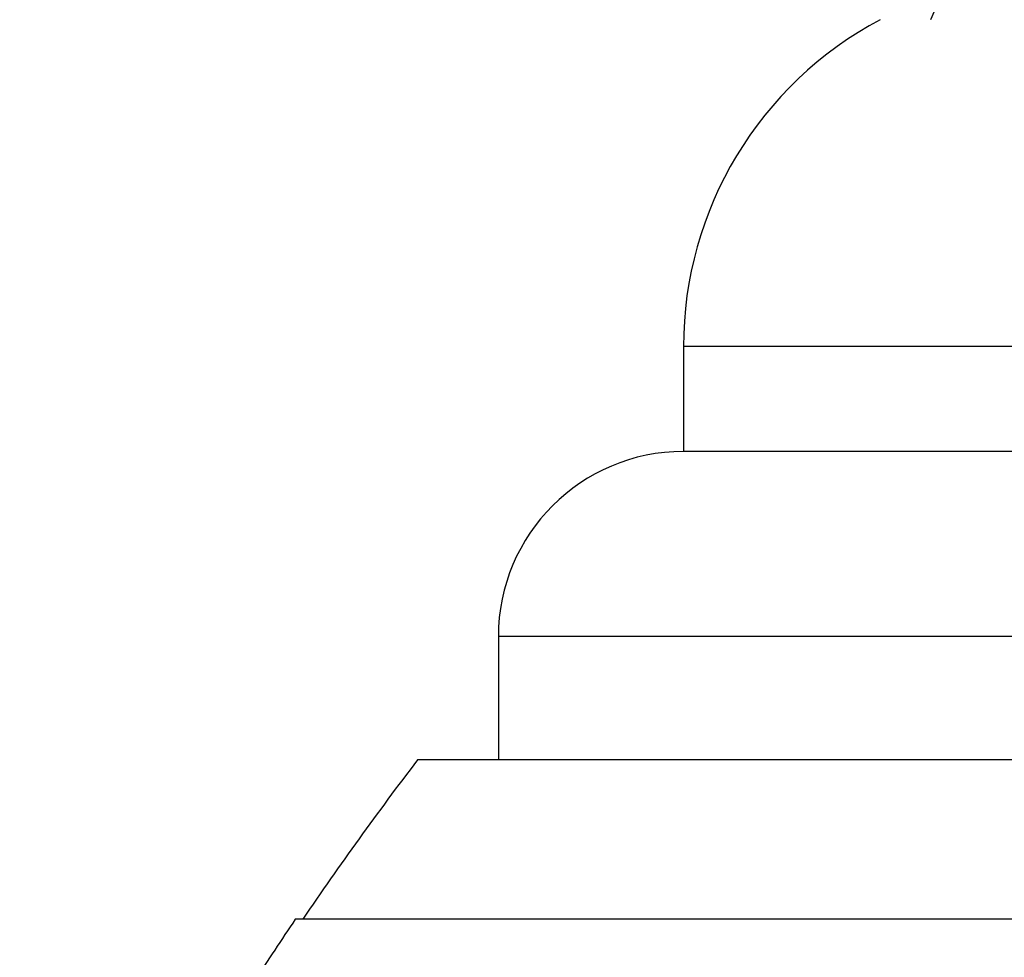
# Model space of a CAD drawing. Units: millimetres. Extents: x 0 to 1474, y 0 to 2758.
# Drawn here: x 1125 to 1133, y 2250 to 2258 of the extents above; entities that cross this region are included whole.
import ezdxf
from ezdxf import colors
from ezdxf.entities.mleader import LeaderData, LeaderLine
from ezdxf.math import Vec2, Vec3

# ---------------------------------------------------------------- set-up
doc = ezdxf.new("R2010")
doc.units = ezdxf.units.MM
doc.layers.add('DV4_Défaut', color=7, linetype='Continuous')
doc.layers.add('Défaut', color=7, linetype='Continuous')

# ---------------------------------------------------------------- blocks, each defined once
blk = doc.blocks.new('_DOT')
at = {"color": 0}
blk.add_line((0, 0), (-1, 0), dxfattribs=at)
at = {"color": 0, "const_width": 0.333}
blk.add_lwpolyline([(-0.1665, 0, 1), (0.1665, 0, 1)], format="xyb", close=True, dxfattribs=at)
blk = doc.blocks.new('SE3')
at = {"layer": 'DV4_Défaut', "color": 7, "linetype": 'Continuous'}
for p, q in [((1159.8684, 2254.969), (1130.5049, 2254.969)), ((1130.5049, 2254.969), (1130.5049, 2254.119)), ((1159.0976, 2254.119), (1130.5049, 2254.119)), ((1157.7374, 2252.619), (1129.0049, 2252.619)), ((1129.0049, 2252.619), (1129.0049, 2251.619)), ((1156.8305, 2251.619), (1128.35, 2251.619)), ((1155.6016, 2250.3273), (1127.3596, 2250.3273))]:
    blk.add_line(p, q, dxfattribs=at)
for centre, radius, start, end in [((1151.0049, 2249.3586), 20.2604, 152.67685, 155.93881), ((1133.5049, 2254.969), 3, 117.95289, 180), ((1130.5049, 2252.619), 1.5, 90, 180), ((1151.0049, 2234.3273), 28.5, 142.6468, 145.84708), ((1151.0049, 2234.3273), 28.55, 145.91513, 147.11824)]:
    blk.add_arc(centre, radius, start, end, dxfattribs=at)

msp = doc.modelspace()

# ---------------------------------------------------------------- block references
at = {"layer": 'Défaut'}
msp.add_blockref('SE3', (0, 0), dxfattribs=at)

# ---------------------------------------------------------------- leaders
at = {"layer": 'Défaut', "color": 7, "linetype": 'Continuous'}
ml = msp.add_multileader_mtext('Standard', dxfattribs=at)
ml.set_content('{\\pxsm0.9;\\fSolid Edge ISO|b1||i0||c0|p34;\\W1.;06/03/2024\\P}', color=256)
ml.set_leader_properties()
ml.set_arrow_properties(name='DOT')
ml.build(insert=Vec2(0, 0))
ml.multileader.update_dxf_attribs({"leader_type": 0, "dogleg_length": 0, "arrow_head_size": 12})
ctx = ml.context
ctx.base_point, ctx.char_height, ctx.arrow_head_size = Vec3(1386.8356, 2750.9465), 12, 12
notes = []
notes.append((ctx, [(0, (0, 0, 0), (0, 0), (1, 0), 1, [])]))
ctx.mtext.insert = Vec3(1388.8356, 2756.9465)
for ctx, leaders in notes:
    for number, flags, end, landing, length, lines in leaders:
        leader = LeaderData()
        leader.index, (leader.has_last_leader_line, leader.has_dogleg_vector, leader.attachment_direction) = number, flags
        leader.last_leader_point, leader.dogleg_vector, leader.dogleg_length = Vec3(end), Vec3(landing), length
        for number, points, colour, breaks in lines:
            line = LeaderLine()
            line.index, line.vertices, line.color, line.breaks = number, Vec3.list(points), colors.encode_raw_color(colour), breaks
            leader.lines.append(line)
        ctx.leaders.append(leader)

doc.saveas('drawing.dxf')
